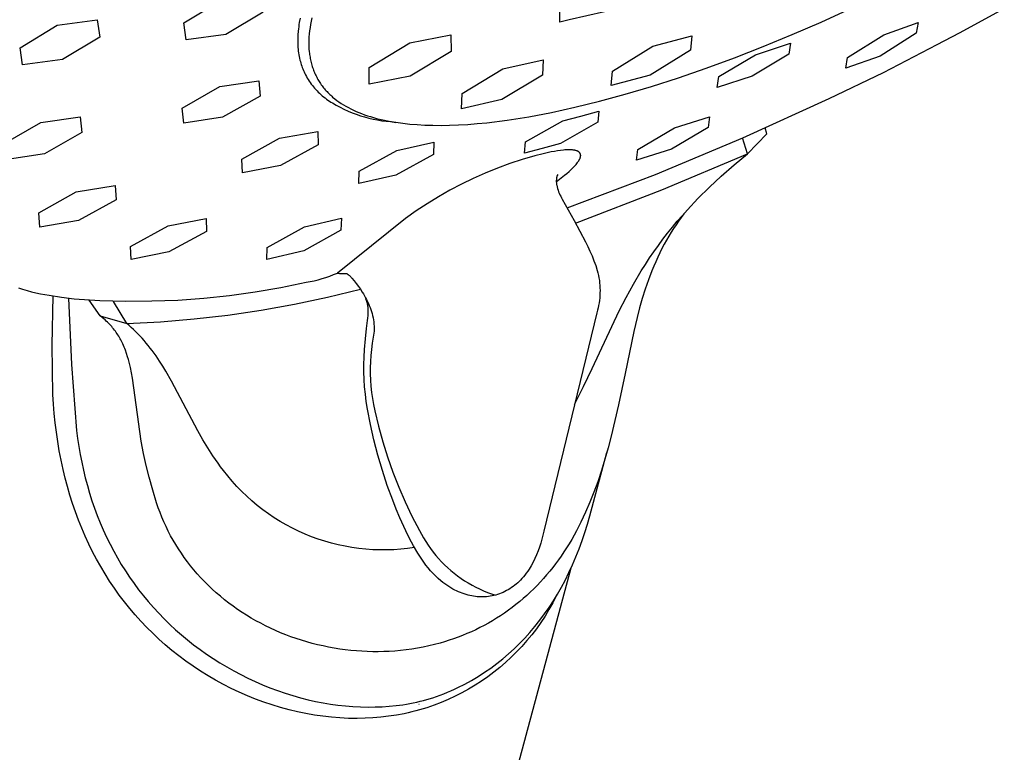
# Model space of a CAD drawing. Units: millimetres. Extents: x -226 to 169, y -678 to 762.
# Drawn here: x -146 to -98, y -320 to -284 of the extents above; entities that cross this region are included whole.
import ezdxf

# ---------------------------------------------------------------- set-up
doc = ezdxf.new("R2010")
doc.units = ezdxf.units.MM
doc.header["$MEASUREMENT"] = 0
doc.layers.add('Default', color=7, linetype='Continuous', true_color=0x000000)

msp = doc.modelspace()

# ---------------------------------------------------------------- linework, layer by layer
at = {"layer": 'Default', "color": 7, "true_color": 0xffffff}
for p, q in [((-106.859, -284.152), (-103.997, -282.827)), ((-138.017, -284.189), (-136.191, -283.092)), ((-119.646, -284.156), (-119.639, -283.261)), ((-100.095, -284.678), (-97.908, -283.495)), ((-134.141, -283.672), (-135.973, -284.753)), ((-132.339, -283.966), (-132.377, -284.173)), ((-131.762, -283.943), (-131.798, -284.106)), ((-117.462, -283.654), (-119.183, -284.051)), ((-146.03, -285.409), (-144.209, -284.303)), ((-144.209, -284.303), (-142.257, -284.05)), ((-142.257, -284.05), (-142.131, -284.898)), ((-137.908, -285.015), (-138.017, -284.189)), ((-132.422, -284.486), (-132.433, -284.591)), ((-132.409, -284.381), (-132.422, -284.486)), ((-132.394, -284.277), (-132.409, -284.381)), ((-132.377, -284.173), (-132.394, -284.277)), ((-131.854, -284.424), (-131.875, -284.58)), ((-131.828, -284.266), (-131.854, -284.424)), ((-131.798, -284.106), (-131.828, -284.266)), ((-119.183, -284.051), (-119.646, -284.156)), ((-108.286, -284.768), (-106.859, -284.152)), ((-103.799, -284.781), (-102.125, -284.182)), ((-102.125, -284.182), (-102.217, -284.701)), ((-142.131, -284.898), (-143.957, -285.991)), ((-135.973, -284.753), (-137.908, -285.015)), ((-132.455, -284.947), (-132.456, -285.037)), ((-132.452, -284.858), (-132.455, -284.947)), ((-132.447, -284.769), (-132.452, -284.858)), ((-132.433, -284.591), (-132.447, -284.769)), ((-131.904, -284.885), (-131.911, -285.033)), ((-131.892, -284.734), (-131.904, -284.885)), ((-131.875, -284.58), (-131.892, -284.734)), ((-126.971, -285.17), (-124.963, -284.78)), ((-124.963, -284.78), (-124.955, -285.597)), ((-115.095, -285.332), (-113.181, -284.823)), ((-113.181, -284.823), (-113.245, -285.529)), ((-109.703, -285.351), (-108.286, -284.768)), ((-105.568, -285.891), (-103.799, -284.781)), ((-102.217, -284.701), (-103.978, -285.817)), ((-101.194, -285.256), (-100.095, -284.678)), ((-145.904, -286.249), (-146.03, -285.409)), ((-132.456, -285.037), (-132.455, -285.126)), ((-132.455, -285.126), (-132.453, -285.215)), ((-132.453, -285.215), (-132.449, -285.305)), ((-132.449, -285.305), (-132.443, -285.394)), ((-132.443, -285.394), (-132.435, -285.483)), ((-131.911, -285.033), (-131.913, -285.179)), ((-131.913, -285.179), (-131.911, -285.323)), ((-131.911, -285.323), (-131.904, -285.464)), ((-131.904, -285.464), (-131.892, -285.603)), ((-128.968, -286.376), (-126.971, -285.17)), ((-117.071, -286.547), (-115.095, -285.332)), ((-111.104, -285.898), (-109.703, -285.351)), ((-110.069, -285.749), (-108.357, -285.192)), ((-108.357, -285.192), (-108.44, -285.716)), ((-103.817, -286.611), (-101.194, -285.256)), ((-132.435, -285.483), (-132.426, -285.571)), ((-132.426, -285.571), (-132.414, -285.66)), ((-132.414, -285.66), (-132.4, -285.748)), ((-132.4, -285.748), (-132.384, -285.835)), ((-132.384, -285.835), (-132.366, -285.923)), ((-132.366, -285.923), (-132.346, -286.009)), ((-131.892, -285.603), (-131.885, -285.671)), ((-131.885, -285.671), (-131.876, -285.739)), ((-131.876, -285.739), (-131.866, -285.806)), ((-131.866, -285.806), (-131.855, -285.872)), ((-131.855, -285.872), (-131.843, -285.938)), ((-131.843, -285.938), (-131.83, -286.003)), ((-124.955, -285.597), (-126.95, -286.801)), ((-113.245, -285.529), (-115.218, -286.741)), ((-112.485, -286.406), (-111.104, -285.898)), ((-111.867, -286.822), (-110.069, -285.749)), ((-108.44, -285.716), (-110.229, -286.799)), ((-103.978, -285.817), (-105.655, -286.408)), ((-105.655, -286.408), (-105.568, -285.891)), ((-143.957, -285.991), (-145.904, -286.249)), ((-132.346, -286.009), (-132.327, -286.083)), ((-132.327, -286.083), (-132.306, -286.156)), ((-132.306, -286.156), (-132.284, -286.228)), ((-132.284, -286.228), (-132.26, -286.301)), ((-132.26, -286.301), (-132.234, -286.372)), ((-132.234, -286.372), (-132.207, -286.443)), ((-131.83, -286.003), (-131.816, -286.067)), ((-131.816, -286.067), (-131.8, -286.131)), ((-131.8, -286.131), (-131.784, -286.194)), ((-131.784, -286.194), (-131.766, -286.257)), ((-131.766, -286.257), (-131.747, -286.318)), ((-131.747, -286.318), (-131.727, -286.379)), ((-131.727, -286.379), (-131.706, -286.44)), ((-131.706, -286.44), (-131.684, -286.5)), ((-128.955, -287.191), (-128.968, -286.376)), ((-122.423, -286.445), (-120.461, -285.999)), ((-120.461, -285.999), (-120.492, -286.749)), ((-113.839, -286.874), (-112.485, -286.406)), ((-132.207, -286.443), (-132.178, -286.513)), ((-132.178, -286.513), (-132.148, -286.583)), ((-132.148, -286.583), (-132.11, -286.662)), ((-132.11, -286.662), (-132.071, -286.74)), ((-132.071, -286.74), (-132.03, -286.817)), ((-132.03, -286.817), (-131.987, -286.892)), ((-131.987, -286.892), (-131.941, -286.967)), ((-131.684, -286.5), (-131.661, -286.559)), ((-131.661, -286.559), (-131.637, -286.617)), ((-131.637, -286.617), (-131.612, -286.675)), ((-131.612, -286.675), (-131.585, -286.732)), ((-131.585, -286.732), (-131.558, -286.788)), ((-131.558, -286.788), (-131.529, -286.844)), ((-131.529, -286.844), (-131.5, -286.899)), ((-131.5, -286.899), (-131.469, -286.954)), ((-126.95, -286.801), (-128.955, -287.191)), ((-124.415, -287.641), (-122.423, -286.445)), ((-120.492, -286.749), (-122.481, -287.943)), ((-117.13, -287.25), (-117.071, -286.547)), ((-115.218, -286.741), (-117.13, -287.25)), ((-115.162, -287.3), (-113.839, -286.874)), ((-110.229, -286.799), (-111.943, -287.349)), ((-111.943, -287.349), (-111.867, -286.822)), ((-106.478, -287.889), (-103.817, -286.611)), ((-138.101, -288.355), (-136.262, -287.31)), ((-136.262, -287.31), (-134.349, -287.024)), ((-134.349, -287.024), (-134.285, -287.768)), ((-131.941, -286.967), (-131.894, -287.04)), ((-131.894, -287.04), (-131.845, -287.112)), ((-131.845, -287.112), (-131.793, -287.183)), ((-131.793, -287.183), (-131.74, -287.252)), ((-131.74, -287.252), (-131.685, -287.32)), ((-131.685, -287.32), (-131.629, -287.386)), ((-131.629, -287.386), (-131.57, -287.451)), ((-131.469, -286.954), (-131.438, -287.007)), ((-131.438, -287.007), (-131.405, -287.06)), ((-131.405, -287.06), (-131.371, -287.113)), ((-131.371, -287.113), (-131.337, -287.164)), ((-131.337, -287.164), (-131.301, -287.215)), ((-131.301, -287.215), (-131.264, -287.266)), ((-131.264, -287.266), (-131.226, -287.315)), ((-131.226, -287.315), (-131.188, -287.364)), ((-131.188, -287.364), (-131.148, -287.413)), ((-116.449, -287.684), (-115.162, -287.3)), ((-134.285, -287.768), (-136.127, -288.8)), ((-131.57, -287.451), (-131.51, -287.514)), ((-131.51, -287.514), (-131.449, -287.576)), ((-131.449, -287.576), (-131.386, -287.636)), ((-131.386, -287.636), (-131.321, -287.695)), ((-131.321, -287.695), (-131.256, -287.752)), ((-131.256, -287.752), (-131.188, -287.808)), ((-131.188, -287.808), (-131.12, -287.862)), ((-131.148, -287.413), (-131.107, -287.46)), ((-131.12, -287.862), (-131.05, -287.915)), ((-131.107, -287.46), (-131.066, -287.507)), ((-131.066, -287.507), (-131.023, -287.553)), ((-131.023, -287.553), (-130.979, -287.599)), ((-130.979, -287.599), (-130.935, -287.644)), ((-130.935, -287.644), (-130.889, -287.688)), ((-130.889, -287.688), (-130.843, -287.732)), ((-130.843, -287.732), (-130.795, -287.774)), ((-130.795, -287.774), (-130.747, -287.817)), ((-130.747, -287.817), (-130.648, -287.899)), ((-124.441, -288.389), (-124.415, -287.641)), ((-117.696, -288.024), (-116.449, -287.684)), ((-138.031, -289.1), (-138.101, -288.355)), ((-131.05, -287.915), (-130.979, -287.966)), ((-130.979, -287.966), (-130.907, -288.015)), ((-130.907, -288.015), (-130.834, -288.062)), ((-130.834, -288.062), (-130.76, -288.108)), ((-130.76, -288.108), (-130.574, -288.216)), ((-130.648, -287.899), (-130.545, -287.979)), ((-130.574, -288.216), (-130.385, -288.318)), ((-130.545, -287.979), (-130.438, -288.056)), ((-130.438, -288.056), (-130.328, -288.13)), ((-130.385, -288.318), (-130.193, -288.414)), ((-130.328, -288.13), (-130.215, -288.201)), ((-130.215, -288.201), (-130.098, -288.27)), ((-130.098, -288.27), (-129.978, -288.337)), ((-129.978, -288.337), (-129.854, -288.401)), ((-122.481, -287.943), (-124.441, -288.389)), ((-120.054, -288.573), (-118.899, -288.32)), ((-118.899, -288.32), (-117.696, -288.024)), ((-110.686, -289.814), (-106.478, -287.889)), ((-145.021, -289.059), (-143.093, -288.783)), ((-143.093, -288.783), (-143.004, -289.553)), ((-136.127, -288.8), (-138.031, -289.1)), ((-130.193, -288.414), (-129.997, -288.503)), ((-129.997, -288.503), (-129.798, -288.585)), ((-129.854, -288.401), (-129.728, -288.462)), ((-129.798, -288.585), (-129.597, -288.661)), ((-129.728, -288.462), (-129.598, -288.52)), ((-129.598, -288.52), (-129.465, -288.576)), ((-129.597, -288.661), (-129.394, -288.73)), ((-129.465, -288.576), (-129.329, -288.629)), ((-129.394, -288.73), (-129.188, -288.793)), ((-129.329, -288.629), (-129.191, -288.68)), ((-129.191, -288.68), (-129.049, -288.729)), ((-129.188, -288.793), (-128.98, -288.848)), ((-129.049, -288.729), (-128.905, -288.774)), ((-128.98, -288.848), (-128.771, -288.897)), ((-128.905, -288.774), (-128.758, -288.818)), ((-128.758, -288.818), (-128.608, -288.859)), ((-122.21, -288.947), (-121.159, -288.782)), ((-121.159, -288.782), (-120.054, -288.573)), ((-119.493, -288.985), (-118.611, -288.746)), ((-118.611, -288.746), (-117.727, -288.502)), ((-117.727, -288.502), (-117.787, -289.047)), ((-114.028, -289.325), (-112.314, -288.781)), ((-112.314, -288.781), (-112.39, -289.301)), ((-146.853, -290.116), (-145.021, -289.059)), ((-128.771, -288.897), (-128.56, -288.938)), ((-128.608, -288.859), (-128.456, -288.897)), ((-128.56, -288.938), (-128.348, -288.973)), ((-128.456, -288.897), (-128.301, -288.933)), ((-128.348, -288.973), (-128.135, -289)), ((-128.301, -288.933), (-127.984, -288.998)), ((-128.135, -289), (-127.921, -289.02)), ((-127.984, -288.998), (-127.658, -289.053)), ((-127.921, -289.02), (-127.659, -289.056)), ((-127.658, -289.053), (-127.324, -289.1)), ((-127.324, -289.1), (-126.977, -289.138)), ((-126.977, -289.138), (-126.617, -289.167)), ((-126.617, -289.167), (-126.241, -289.188)), ((-126.241, -289.188), (-125.851, -289.199)), ((-125.851, -289.199), (-125.447, -289.202)), ((-125.447, -289.202), (-125.028, -289.195)), ((-125.028, -289.195), (-124.594, -289.179)), ((-124.594, -289.179), (-124.146, -289.153)), ((-124.146, -289.153), (-123.683, -289.117)), ((-123.683, -289.117), (-123.206, -289.071)), ((-123.206, -289.071), (-122.21, -288.947)), ((-121.315, -290.013), (-119.493, -288.985)), ((-117.787, -289.047), (-119.6, -290.084)), ((-115.821, -290.385), (-114.028, -289.325)), ((-112.39, -289.301), (-114.175, -290.368)), ((-109.525, -289.619), (-109.607, -289.328)), ((-143.004, -289.553), (-144.839, -290.598)), ((-133.339, -289.835), (-131.467, -289.496)), ((-131.467, -289.496), (-131.449, -290.157)), ((-110.472, -290.596), (-109.525, -289.619)), ((-135.182, -290.849), (-133.339, -289.835)), ((-131.449, -290.157), (-133.292, -291.166)), ((-127.615, -290.434), (-125.795, -290.027)), ((-125.795, -290.027), (-125.818, -290.619)), ((-121.363, -290.567), (-121.315, -290.013)), ((-119.6, -290.084), (-120.499, -290.333)), ((-114.955, -291.598), (-110.686, -289.814)), ((-110.472, -290.596), (-110.703, -289.819)), ((-144.839, -290.598), (-146.76, -290.884)), ((-129.453, -291.442), (-127.615, -290.434)), ((-125.818, -290.619), (-127.651, -291.63)), ((-120.859, -290.697), (-121.476, -290.875)), ((-120.499, -290.333), (-121.363, -290.567)), ((-120.459, -290.594), (-120.859, -290.697)), ((-120.258, -290.547), (-120.459, -290.594)), ((-120.056, -290.503), (-120.258, -290.547)), ((-119.908, -290.474), (-120.056, -290.503)), ((-119.759, -290.449), (-119.908, -290.474)), ((-119.61, -290.427), (-119.759, -290.449)), ((-119.459, -290.41), (-119.61, -290.427)), ((-119.4, -290.404), (-119.459, -290.41)), ((-119.341, -290.4), (-119.4, -290.404)), ((-119.281, -290.397), (-119.341, -290.4)), ((-119.222, -290.396), (-119.281, -290.397)), ((-119.162, -290.396), (-119.222, -290.396)), ((-119.103, -290.398), (-119.162, -290.396)), ((-119.074, -290.4), (-119.103, -290.398)), ((-119.044, -290.402), (-119.074, -290.4)), ((-119.014, -290.405), (-119.044, -290.402)), ((-118.985, -290.408), (-119.014, -290.405)), ((-118.951, -290.413), (-118.985, -290.408)), ((-118.934, -290.416), (-118.951, -290.413)), ((-118.917, -290.419), (-118.934, -290.416)), ((-118.9, -290.423), (-118.917, -290.419)), ((-118.884, -290.426), (-118.9, -290.423)), ((-118.867, -290.431), (-118.884, -290.426)), ((-118.851, -290.435), (-118.867, -290.431)), ((-118.833, -290.441), (-118.851, -290.435)), ((-118.816, -290.446), (-118.833, -290.441)), ((-118.808, -290.45), (-118.816, -290.446)), ((-118.799, -290.453), (-118.808, -290.45)), ((-118.791, -290.456), (-118.799, -290.453)), ((-118.782, -290.46), (-118.791, -290.456)), ((-118.774, -290.464), (-118.782, -290.46)), ((-118.766, -290.468), (-118.774, -290.464)), ((-118.758, -290.472), (-118.766, -290.468)), ((-118.75, -290.476), (-118.758, -290.472)), ((-118.742, -290.481), (-118.75, -290.476)), ((-118.734, -290.486), (-118.742, -290.481)), ((-118.727, -290.491), (-118.734, -290.486)), ((-118.719, -290.496), (-118.727, -290.491)), ((-118.71, -290.502), (-118.719, -290.496)), ((-118.706, -290.506), (-118.71, -290.502)), ((-118.702, -290.509), (-118.706, -290.506)), ((-118.697, -290.513), (-118.702, -290.509)), ((-118.693, -290.516), (-118.697, -290.513)), ((-118.689, -290.52), (-118.693, -290.516)), ((-118.685, -290.524), (-118.689, -290.52)), ((-118.681, -290.528), (-118.685, -290.524)), ((-118.677, -290.532), (-118.681, -290.528)), ((-118.673, -290.536), (-118.677, -290.532)), ((-118.67, -290.54), (-118.673, -290.536)), ((-118.666, -290.544), (-118.67, -290.54)), ((-118.663, -290.549), (-118.666, -290.544)), ((-118.659, -290.553), (-118.663, -290.549)), ((-118.656, -290.558), (-118.659, -290.553)), ((-118.654, -290.561), (-118.656, -290.558)), ((-118.653, -290.563), (-118.654, -290.561)), ((-118.651, -290.566), (-118.653, -290.563)), ((-118.649, -290.569), (-118.651, -290.566)), ((-118.647, -290.572), (-118.649, -290.569)), ((-118.646, -290.576), (-118.647, -290.572)), ((-118.644, -290.579), (-118.646, -290.576)), ((-118.642, -290.582), (-118.644, -290.579)), ((-118.64, -290.588), (-118.642, -290.582)), ((-118.637, -290.595), (-118.64, -290.588)), ((-118.638, -290.775), (-118.635, -290.767)), ((-118.634, -290.601), (-118.637, -290.595)), ((-118.635, -290.767), (-118.633, -290.758)), ((-118.632, -290.608), (-118.634, -290.601)), ((-118.633, -290.758), (-118.63, -290.75)), ((-118.63, -290.614), (-118.632, -290.608)), ((-118.628, -290.621), (-118.63, -290.614)), ((-118.63, -290.75), (-118.628, -290.741)), ((-118.627, -290.628), (-118.628, -290.621)), ((-118.628, -290.741), (-118.627, -290.732)), ((-118.625, -290.635), (-118.627, -290.628)), ((-118.627, -290.732), (-118.625, -290.724)), ((-118.624, -290.642), (-118.625, -290.635)), ((-118.625, -290.724), (-118.624, -290.715)), ((-118.623, -290.648), (-118.624, -290.642)), ((-118.624, -290.715), (-118.623, -290.706)), ((-118.622, -290.655), (-118.623, -290.648)), ((-118.623, -290.706), (-118.622, -290.697)), ((-118.622, -290.662), (-118.622, -290.655)), ((-118.621, -290.667), (-118.622, -290.662)), ((-118.622, -290.697), (-118.621, -290.689)), ((-118.621, -290.671), (-118.621, -290.667)), ((-118.621, -290.676), (-118.621, -290.671)), ((-118.621, -290.68), (-118.621, -290.676)), ((-118.621, -290.689), (-118.621, -290.68)), ((-114.175, -290.368), (-115.891, -290.908)), ((-115.891, -290.908), (-115.821, -290.385)), ((-114.646, -292.357), (-110.472, -290.596)), ((-111.116, -291.129), (-110.472, -290.596)), ((-135.154, -291.518), (-135.182, -290.849)), ((-133.292, -291.166), (-135.154, -291.518)), ((-122.088, -291.074), (-122.692, -291.294)), ((-121.476, -290.875), (-122.088, -291.074)), ((-118.982, -291.257), (-118.935, -291.209)), ((-118.935, -291.209), (-118.89, -291.16)), ((-118.89, -291.16), (-118.846, -291.11)), ((-118.846, -291.11), (-118.804, -291.059)), ((-118.804, -291.059), (-118.778, -291.026)), ((-118.778, -291.026), (-118.753, -290.992)), ((-118.753, -290.992), (-118.73, -290.958)), ((-118.73, -290.958), (-118.718, -290.941)), ((-118.718, -290.941), (-118.707, -290.923)), ((-118.707, -290.923), (-118.699, -290.908)), ((-118.699, -290.908), (-118.69, -290.893)), ((-118.69, -290.893), (-118.682, -290.878)), ((-118.682, -290.878), (-118.674, -290.863)), ((-118.674, -290.863), (-118.666, -290.848)), ((-118.666, -290.848), (-118.659, -290.832)), ((-118.659, -290.832), (-118.652, -290.816)), ((-118.652, -290.816), (-118.646, -290.8)), ((-118.646, -290.8), (-118.64, -290.784)), ((-118.64, -290.784), (-118.638, -290.775)), ((-111.744, -291.681), (-111.116, -291.129)), ((-129.465, -292.045), (-129.453, -291.442)), ((-127.651, -291.63), (-129.465, -292.045)), ((-123.288, -291.534), (-123.875, -291.794)), ((-122.692, -291.294), (-123.288, -291.534)), ((-119.811, -291.967), (-119.409, -291.641)), ((-119.791, -291.732), (-119.796, -291.753)), ((-119.785, -291.712), (-119.791, -291.732)), ((-119.779, -291.692), (-119.785, -291.712)), ((-119.772, -291.672), (-119.779, -291.692)), ((-119.764, -291.652), (-119.772, -291.672)), ((-119.743, -291.61), (-119.764, -291.652)), ((-119.409, -291.641), (-119.299, -291.549)), ((-119.299, -291.549), (-119.191, -291.455)), ((-119.281, -293.24), (-114.955, -291.598)), ((-119.191, -291.455), (-119.085, -291.358)), ((-119.085, -291.358), (-119.033, -291.308)), ((-119.033, -291.308), (-118.982, -291.257)), ((-112.324, -292.223), (-111.744, -291.681)), ((-143.283, -292.455), (-141.387, -292.142)), ((-141.387, -292.142), (-141.336, -292.839)), ((-124.454, -292.074), (-125.022, -292.374)), ((-123.875, -291.794), (-124.454, -292.074)), ((-119.81, -291.858), (-119.812, -291.892)), ((-119.812, -291.892), (-119.812, -291.926)), ((-119.812, -291.926), (-119.811, -291.96)), ((-119.811, -291.96), (-119.809, -291.994)), ((-119.809, -291.837), (-119.81, -291.858)), ((-119.806, -291.816), (-119.809, -291.837)), ((-119.809, -291.994), (-119.806, -292.028)), ((-119.804, -291.795), (-119.806, -291.816)), ((-119.806, -292.028), (-119.802, -292.062)), ((-119.8, -291.774), (-119.804, -291.795)), ((-119.802, -292.062), (-119.797, -292.096)), ((-119.796, -291.753), (-119.8, -291.774)), ((-119.797, -292.096), (-119.791, -292.13)), ((-119.791, -292.13), (-119.772, -292.21)), ((-119.772, -292.21), (-119.75, -292.289)), ((-145.119, -293.478), (-143.283, -292.455)), ((-125.58, -292.693), (-126.126, -293.031)), ((-125.022, -292.374), (-125.58, -292.693)), ((-119.75, -292.289), (-119.725, -292.368)), ((-119.725, -292.368), (-119.697, -292.445)), ((-119.697, -292.445), (-119.667, -292.522)), ((-119.667, -292.522), (-119.634, -292.597)), ((-119.634, -292.597), (-119.598, -292.671)), ((-119.598, -292.671), (-119.56, -292.744)), ((-118.875, -293.981), (-114.646, -292.357)), ((-112.887, -292.782), (-112.324, -292.223)), ((-141.336, -292.839), (-143.173, -293.854)), ((-126.126, -293.031), (-126.661, -293.388)), ((-119.56, -292.744), (-119.519, -292.816)), ((-119.519, -292.816), (-118.945, -293.851)), ((-113.4, -293.329), (-112.887, -292.782)), ((-145.061, -294.178), (-145.119, -293.478)), ((-126.661, -293.388), (-127.183, -293.762)), ((-113.895, -293.892), (-113.65, -293.608)), ((-113.582, -293.531), (-113.835, -293.881)), ((-113.65, -293.608), (-113.4, -293.329)), ((-143.173, -293.854), (-145.061, -294.178)), ((-140.625, -295.123), (-138.79, -294.119)), ((-138.79, -294.119), (-136.936, -293.755)), ((-136.936, -293.755), (-136.923, -294.386)), ((-132.129, -294.166), (-130.32, -293.744)), ((-127.183, -293.762), (-130.518, -296.421)), ((-130.32, -293.744), (-130.343, -294.322)), ((-118.945, -293.851), (-118.393, -294.898)), ((-114.135, -294.181), (-113.895, -293.892)), ((-113.957, -294.06), (-114.076, -294.24)), ((-113.835, -293.881), (-113.957, -294.06)), ((-136.923, -294.386), (-138.756, -295.388)), ((-133.955, -295.17), (-132.129, -294.166)), ((-130.343, -294.322), (-132.164, -295.33)), ((-114.598, -294.77), (-114.369, -294.473)), ((-114.312, -294.624), (-114.425, -294.819)), ((-114.369, -294.473), (-114.135, -294.181)), ((-114.196, -294.431), (-114.312, -294.624)), ((-114.076, -294.24), (-114.196, -294.431)), ((-118.393, -294.898), (-118.276, -295.122)), ((-115.038, -295.377), (-114.821, -295.072)), ((-114.821, -295.072), (-114.598, -294.77)), ((-114.534, -295.016), (-114.645, -295.226)), ((-114.425, -294.819), (-114.534, -295.016)), ((-140.603, -295.762), (-140.625, -295.123)), ((-138.756, -295.388), (-140.603, -295.762)), ((-133.968, -295.756), (-133.955, -295.17)), ((-132.164, -295.33), (-133.968, -295.756)), ((-118.276, -295.122), (-118.166, -295.351)), ((-118.166, -295.351), (-118.064, -295.583)), ((-118.064, -295.583), (-117.97, -295.818)), ((-115.249, -295.686), (-115.038, -295.377)), ((-114.752, -295.438), (-114.854, -295.652)), ((-114.645, -295.226), (-114.752, -295.438)), ((-117.97, -295.818), (-117.885, -296.057)), ((-117.885, -296.057), (-117.807, -296.298)), ((-115.655, -296.316), (-115.455, -295.999)), ((-115.455, -295.999), (-115.249, -295.686)), ((-114.953, -295.868), (-115.048, -296.086)), ((-114.854, -295.652), (-114.953, -295.868)), ((-130.886, -296.571), (-130.701, -296.499)), ((-130.701, -296.499), (-130.518, -296.421)), ((-130.518, -296.421), (-130.462, -296.43)), ((-130.462, -296.43), (-130.406, -296.437)), ((-130.406, -296.437), (-130.349, -296.443)), ((-130.349, -296.443), (-130.293, -296.447)), ((-130.293, -296.447), (-130.236, -296.449)), ((-130.236, -296.449), (-130.179, -296.449)), ((-130.179, -296.449), (-130.123, -296.448)), ((-130.123, -296.448), (-130.066, -296.444)), ((-130.066, -296.444), (-130.052, -296.452)), ((-130.052, -296.452), (-130.038, -296.46)), ((-130.038, -296.46), (-130.025, -296.469)), ((-130.025, -296.469), (-130.011, -296.478)), ((-130.011, -296.478), (-129.998, -296.487)), ((-129.998, -296.487), (-129.986, -296.497)), ((-129.986, -296.497), (-129.973, -296.507)), ((-129.973, -296.507), (-129.961, -296.518)), ((-129.961, -296.518), (-129.929, -296.546)), ((-129.929, -296.546), (-129.897, -296.575)), ((-117.807, -296.298), (-117.776, -296.417)), ((-117.776, -296.417), (-117.75, -296.537)), ((-117.75, -296.537), (-117.727, -296.658)), ((-116.039, -296.959), (-115.655, -296.316)), ((-115.139, -296.306), (-115.31, -296.749)), ((-115.048, -296.086), (-115.139, -296.306)), ((-133.284, -297.126), (-132.042, -296.869)), ((-132.042, -296.869), (-131.845, -296.835)), ((-131.845, -296.835), (-131.65, -296.796)), ((-131.65, -296.796), (-131.457, -296.749)), ((-131.457, -296.749), (-131.265, -296.696)), ((-131.265, -296.696), (-131.074, -296.637)), ((-131.074, -296.637), (-130.886, -296.571)), ((-129.897, -296.575), (-129.866, -296.605)), ((-129.866, -296.605), (-129.837, -296.636)), ((-129.837, -296.636), (-129.808, -296.668)), ((-129.808, -296.668), (-129.697, -296.799)), ((-129.697, -296.799), (-129.59, -296.934)), ((-129.59, -296.934), (-129.488, -297.072)), ((-117.727, -296.658), (-117.708, -296.779)), ((-117.708, -296.779), (-117.694, -296.902)), ((-117.694, -296.902), (-117.683, -297.024)), ((-117.683, -297.024), (-117.677, -297.147)), ((-116.403, -297.614), (-116.039, -296.959)), ((-115.31, -296.749), (-115.467, -297.204)), ((-146.115, -297.141), (-145.904, -297.213)), ((-145.904, -297.213), (-145.691, -297.278)), ((-145.691, -297.278), (-145.476, -297.337)), ((-145.476, -297.337), (-145.259, -297.388)), ((-145.259, -297.388), (-145.04, -297.433)), ((-145.04, -297.433), (-144.821, -297.471)), ((-144.821, -297.471), (-144.6, -297.502)), ((-144.6, -297.502), (-143.997, -297.601)), ((-135.792, -297.517), (-134.535, -297.342)), ((-134.535, -297.342), (-133.284, -297.126)), ((-130.996, -297.605), (-129.391, -297.214)), ((-129.488, -297.072), (-129.39, -297.214)), ((-129.39, -297.214), (-129.297, -297.359)), ((-129.297, -297.359), (-129.244, -297.446)), ((-129.244, -297.446), (-129.194, -297.535)), ((-117.676, -297.393), (-117.682, -297.516)), ((-117.677, -297.147), (-117.674, -297.27)), ((-117.674, -297.27), (-117.676, -297.393)), ((-115.467, -297.204), (-115.611, -297.664)), ((-144.46, -299.951), (-144.416, -297.535)), ((-143.997, -297.601), (-143.391, -297.68)), ((-143.656, -297.648), (-143.516, -300.889)), ((-143.391, -297.68), (-142.125, -297.758)), ((-142.121, -298.516), (-142.646, -297.751)), ((-142.125, -297.758), (-140.856, -297.794)), ((-140.817, -298.886), (-141.459, -297.814)), ((-140.856, -297.794), (-139.587, -297.788)), ((-139.587, -297.788), (-138.319, -297.74)), ((-138.319, -297.74), (-137.054, -297.649)), ((-137.054, -297.649), (-135.792, -297.517)), ((-134.241, -298.236), (-132.614, -297.946)), ((-132.614, -297.946), (-130.996, -297.605)), ((-129.194, -297.535), (-129.146, -297.626)), ((-129.146, -297.626), (-129.095, -297.718)), ((-129.102, -297.726), (-129.12, -297.683)), ((-129.087, -297.77), (-129.102, -297.726)), ((-129.095, -297.718), (-129.046, -297.811)), ((-129.072, -297.814), (-129.087, -297.77)), ((-129.059, -297.859), (-129.072, -297.814)), ((-129.048, -297.904), (-129.059, -297.859)), ((-129.038, -297.949), (-129.048, -297.904)), ((-129.046, -297.811), (-129, -297.906)), ((-129.03, -297.995), (-129.038, -297.949)), ((-129.024, -298.041), (-129.03, -297.995)), ((-129, -297.906), (-128.958, -298.003)), ((-117.724, -297.882), (-117.747, -298.003)), ((-117.706, -297.761), (-117.724, -297.882)), ((-117.692, -297.638), (-117.706, -297.761)), ((-117.682, -297.516), (-117.692, -297.638)), ((-116.739, -298.262), (-116.403, -297.614)), ((-115.611, -297.664), (-115.743, -298.127)), ((-137.519, -298.664), (-135.877, -298.475)), ((-135.877, -298.475), (-134.241, -298.236)), ((-129.019, -298.087), (-129.024, -298.041)), ((-129.015, -298.133), (-129.019, -298.087)), ((-129.019, -298.501), (-129.014, -298.378)), ((-129.013, -298.256), (-129.015, -298.133)), ((-129.014, -298.378), (-129.013, -298.256)), ((-128.958, -298.003), (-128.919, -298.101)), ((-128.919, -298.101), (-128.883, -298.2)), ((-128.883, -298.2), (-128.851, -298.3)), ((-128.851, -298.3), (-128.821, -298.401)), ((-128.821, -298.401), (-128.796, -298.504)), ((-117.837, -298.361), (-120.419, -309.046)), ((-118.058, -301.086), (-116.739, -298.262)), ((-117.803, -298.243), (-117.837, -298.361)), ((-117.773, -298.123), (-117.803, -298.243)), ((-117.747, -298.003), (-117.773, -298.123)), ((-115.743, -298.127), (-115.864, -298.593)), ((-141.997, -298.614), (-142.121, -298.516)), ((-142.121, -298.516), (-140.817, -298.886)), ((-141.937, -298.664), (-141.997, -298.614)), ((-141.877, -298.716), (-141.937, -298.664)), ((-141.819, -298.769), (-141.877, -298.716)), ((-141.761, -298.823), (-141.819, -298.769)), ((-141.705, -298.878), (-141.761, -298.823)), ((-141.65, -298.935), (-141.705, -298.878)), ((-141.601, -298.988), (-141.65, -298.935)), ((-140.817, -298.886), (-139.166, -298.8)), ((-140.703, -298.983), (-140.817, -298.886)), ((-139.166, -298.8), (-137.519, -298.664)), ((-129.089, -299.125), (-129.041, -298.745)), ((-129.041, -298.745), (-129.028, -298.623)), ((-129.028, -298.623), (-129.019, -298.501)), ((-128.796, -298.504), (-128.773, -298.607)), ((-128.773, -298.607), (-128.754, -298.71)), ((-128.754, -298.71), (-128.738, -298.814)), ((-128.738, -298.814), (-128.726, -298.919)), ((-128.726, -298.919), (-128.717, -299.024)), ((-115.864, -298.593), (-116.024, -299.275)), ((-141.552, -299.042), (-141.601, -298.988)), ((-141.505, -299.097), (-141.552, -299.042)), ((-141.459, -299.153), (-141.505, -299.097)), ((-141.414, -299.21), (-141.459, -299.153)), ((-141.371, -299.268), (-141.414, -299.21)), ((-141.328, -299.327), (-141.371, -299.268)), ((-141.287, -299.386), (-141.328, -299.327)), ((-141.248, -299.446), (-141.287, -299.386)), ((-140.592, -299.082), (-140.703, -298.983)), ((-140.482, -299.184), (-140.592, -299.082)), ((-140.375, -299.288), (-140.482, -299.184)), ((-140.27, -299.393), (-140.375, -299.288)), ((-140.166, -299.501), (-140.27, -299.393)), ((-129.148, -299.644), (-129.089, -299.125)), ((-128.713, -299.259), (-128.77, -299.555)), ((-128.717, -299.024), (-128.712, -299.129)), ((-128.71, -299.235), (-128.713, -299.259)), ((-128.712, -299.129), (-128.71, -299.235)), ((-116.024, -299.275), (-116.45, -301.33)), ((-141.21, -299.507), (-141.248, -299.446)), ((-141.173, -299.568), (-141.21, -299.507)), ((-141.138, -299.63), (-141.173, -299.568)), ((-141.103, -299.692), (-141.138, -299.63)), ((-141.07, -299.756), (-141.103, -299.692)), ((-141.038, -299.82), (-141.07, -299.756)), ((-141.007, -299.884), (-141.038, -299.82)), ((-140.973, -299.961), (-141.007, -299.884)), ((-140.065, -299.611), (-140.166, -299.501)), ((-139.966, -299.723), (-140.065, -299.611)), ((-139.863, -299.843), (-139.966, -299.723)), ((-139.763, -299.965), (-139.863, -299.843)), ((-129.193, -300.163), (-129.148, -299.644)), ((-128.817, -299.853), (-128.855, -300.152)), ((-128.77, -299.555), (-128.817, -299.853)), ((-144.426, -302.367), (-144.46, -299.951)), ((-140.94, -300.038), (-140.973, -299.961)), ((-140.909, -300.116), (-140.94, -300.038)), ((-140.879, -300.194), (-140.909, -300.116)), ((-140.824, -300.352), (-140.879, -300.194)), ((-140.774, -300.512), (-140.824, -300.352)), ((-139.665, -300.089), (-139.763, -299.965)), ((-139.569, -300.214), (-139.665, -300.089)), ((-139.384, -300.47), (-139.569, -300.214)), ((-129.213, -300.527), (-129.193, -300.163)), ((-128.855, -300.152), (-128.882, -300.452)), ((-140.736, -300.642), (-140.774, -300.512)), ((-140.702, -300.772), (-140.736, -300.642)), ((-140.639, -301.035), (-140.702, -300.772)), ((-139.207, -300.732), (-139.384, -300.47)), ((-139.052, -300.972), (-139.207, -300.732)), ((-129.223, -300.892), (-129.213, -300.527)), ((-128.9, -300.753), (-128.908, -301.055)), ((-128.882, -300.452), (-128.9, -300.753)), ((-143.516, -300.889), (-143.277, -304.124)), ((-140.586, -301.299), (-140.639, -301.035)), ((-140.539, -301.565), (-140.586, -301.299)), ((-138.904, -301.216), (-139.052, -300.972)), ((-138.62, -301.711), (-138.904, -301.216)), ((-129.221, -301.256), (-129.223, -300.892)), ((-129.208, -301.621), (-129.221, -301.256)), ((-128.908, -301.055), (-128.907, -301.356)), ((-128.907, -301.356), (-128.895, -301.658)), ((-118.48, -301.972), (-118.058, -301.086)), ((-116.45, -301.33), (-116.772, -302.865)), ((-140.107, -304.636), (-140.539, -301.565)), ((-137.338, -304.134), (-138.62, -301.711)), ((-129.184, -301.985), (-129.208, -301.621)), ((-128.895, -301.658), (-128.874, -301.958)), ((-129.149, -302.348), (-129.184, -301.985)), ((-128.874, -301.958), (-128.843, -302.258)), ((-128.843, -302.258), (-128.802, -302.557)), ((-118.922, -302.848), (-118.48, -301.972)), ((-144.398, -302.828), (-144.426, -302.367)), ((-129.102, -302.709), (-129.149, -302.348)), ((-129.044, -303.069), (-129.102, -302.709)), ((-128.802, -302.557), (-128.751, -302.854)), ((-144.36, -303.289), (-144.398, -302.828)), ((-144.313, -303.748), (-144.36, -303.289)), ((-128.898, -303.827), (-129.044, -303.069)), ((-128.751, -302.854), (-128.691, -303.15)), ((-128.691, -303.15), (-128.508, -303.912)), ((-116.772, -302.865), (-117.128, -304.393)), ((-144.256, -304.207), (-144.313, -303.748)), ((-144.189, -304.664), (-144.256, -304.207)), ((-143.277, -304.124), (-143.224, -304.512)), ((-137.09, -304.57), (-137.338, -304.134)), ((-128.728, -304.58), (-128.898, -303.827)), ((-128.508, -303.912), (-128.299, -304.666)), ((-144.112, -305.12), (-144.189, -304.664)), ((-143.224, -304.512), (-143.163, -304.898)), ((-139.995, -305.242), (-140.107, -304.636)), ((-136.852, -304.965), (-137.09, -304.57)), ((-128.534, -305.327), (-128.728, -304.58)), ((-128.299, -304.666), (-128.064, -305.414)), ((-117.128, -304.393), (-117.276, -304.959)), ((-144.025, -305.574), (-144.112, -305.12)), ((-143.163, -304.898), (-143.095, -305.284)), ((-136.603, -305.353), (-136.852, -304.965)), ((-118.179, -308.285), (-117.338, -305.191)), ((-117.276, -304.959), (-117.434, -305.522)), ((-143.927, -306.025), (-144.025, -305.574)), ((-143.095, -305.284), (-143.019, -305.668)), ((-143.019, -305.668), (-142.934, -306.051)), ((-139.869, -305.825), (-139.995, -305.242)), ((-136.48, -305.535), (-136.603, -305.353)), ((-136.353, -305.715), (-136.48, -305.535)), ((-128.317, -306.068), (-128.534, -305.327)), ((-128.064, -305.414), (-127.803, -306.152)), ((-117.434, -305.522), (-117.605, -306.081)), ((-143.826, -306.444), (-143.927, -306.025)), ((-142.934, -306.051), (-142.842, -306.431)), ((-139.725, -306.404), (-139.869, -305.825)), ((-136.223, -305.892), (-136.353, -305.715)), ((-136.089, -306.066), (-136.223, -305.892)), ((-135.879, -306.335), (-136.089, -306.066)), ((-128.076, -306.801), (-128.317, -306.068)), ((-127.803, -306.152), (-127.516, -306.881)), ((-117.605, -306.081), (-117.79, -306.636)), ((-143.715, -306.86), (-143.826, -306.444)), ((-142.842, -306.431), (-142.74, -306.809)), ((-139.547, -307.035), (-139.725, -306.404)), ((-135.659, -306.597), (-135.879, -306.335)), ((-135.431, -306.851), (-135.659, -306.597)), ((-117.79, -306.636), (-117.972, -307.135)), ((-143.595, -307.274), (-143.715, -306.86)), ((-142.74, -306.809), (-142.63, -307.185)), ((-139.353, -307.662), (-139.547, -307.035)), ((-135.194, -307.096), (-135.431, -306.851)), ((-134.948, -307.333), (-135.194, -307.096)), ((-127.813, -307.527), (-128.076, -306.801)), ((-127.516, -306.881), (-127.204, -307.6)), ((-117.972, -307.135), (-118.169, -307.629)), ((-143.466, -307.685), (-143.595, -307.274)), ((-142.63, -307.185), (-142.514, -307.551)), ((-142.514, -307.551), (-142.389, -307.913)), ((-134.694, -307.562), (-134.948, -307.333)), ((-134.432, -307.781), (-134.694, -307.562)), ((-127.642, -307.963), (-127.813, -307.527)), ((-127.204, -307.6), (-126.868, -308.307)), ((-143.326, -308.092), (-143.466, -307.685)), ((-143.176, -308.495), (-143.326, -308.092)), ((-142.389, -307.913), (-142.255, -308.273)), ((-139.273, -307.897), (-139.353, -307.662)), ((-139.187, -308.131), (-139.273, -307.897)), ((-134.163, -307.991), (-134.432, -307.781)), ((-133.887, -308.192), (-134.163, -307.991)), ((-127.461, -308.395), (-127.642, -307.963)), ((-118.169, -307.629), (-118.38, -308.117)), ((-143.016, -308.895), (-143.176, -308.495)), ((-142.255, -308.273), (-142.113, -308.629)), ((-139.095, -308.362), (-139.187, -308.131)), ((-138.998, -308.591), (-139.095, -308.362)), ((-133.604, -308.383), (-133.887, -308.192)), ((-133.314, -308.564), (-133.604, -308.383)), ((-133.018, -308.734), (-133.314, -308.564)), ((-127.174, -309.025), (-127.461, -308.395)), ((-126.868, -308.307), (-126.507, -309.002)), ((-118.38, -308.117), (-118.607, -308.597)), ((-118.294, -308.693), (-118.179, -308.285)), ((-142.846, -309.291), (-143.016, -308.895)), ((-142.113, -308.629), (-141.961, -308.982)), ((-141.961, -308.982), (-141.801, -309.33)), ((-138.894, -308.817), (-138.998, -308.591)), ((-138.784, -309.041), (-138.894, -308.817)), ((-138.669, -309.261), (-138.784, -309.041)), ((-132.717, -308.895), (-133.018, -308.734)), ((-132.41, -309.044), (-132.717, -308.895)), ((-132.098, -309.183), (-132.41, -309.044)), ((-126.989, -309.393), (-127.174, -309.025)), ((-126.507, -309.002), (-126.41, -309.188)), ((-120.419, -309.046), (-120.463, -309.242)), ((-118.827, -309.025), (-118.942, -309.236)), ((-118.607, -308.597), (-118.827, -309.025)), ((-118.419, -309.097), (-118.294, -308.693)), ((-142.671, -309.669), (-142.846, -309.291)), ((-141.801, -309.33), (-141.632, -309.675)), ((-138.548, -309.479), (-138.669, -309.261)), ((-138.42, -309.696), (-138.548, -309.479)), ((-131.781, -309.311), (-132.098, -309.183)), ((-131.46, -309.428), (-131.781, -309.311)), ((-131.135, -309.533), (-131.46, -309.428)), ((-130.807, -309.627), (-131.135, -309.533)), ((-126.793, -309.756), (-126.989, -309.393)), ((-126.41, -309.188), (-126.307, -309.37)), ((-126.307, -309.37), (-126.198, -309.549)), ((-120.513, -309.436), (-120.57, -309.628)), ((-120.463, -309.242), (-120.513, -309.436)), ((-119.061, -309.445), (-119.184, -309.651)), ((-118.942, -309.236), (-119.061, -309.445)), ((-118.699, -309.897), (-118.554, -309.499)), ((-118.554, -309.499), (-118.419, -309.097)), ((-142.487, -310.042), (-142.671, -309.669)), ((-141.632, -309.675), (-141.454, -310.015)), ((-141.454, -310.015), (-141.272, -310.342)), ((-138.286, -309.91), (-138.42, -309.696)), ((-138.146, -310.121), (-138.286, -309.91)), ((-130.476, -309.71), (-130.807, -309.627)), ((-130.142, -309.781), (-130.476, -309.71)), ((-129.805, -309.84), (-130.142, -309.781)), ((-129.467, -309.888), (-129.805, -309.84)), ((-129.127, -309.924), (-129.467, -309.888)), ((-128.787, -309.947), (-129.127, -309.924)), ((-128.445, -309.959), (-128.787, -309.947)), ((-128.104, -309.959), (-128.445, -309.959)), ((-127.763, -309.948), (-128.104, -309.959)), ((-127.422, -309.924), (-127.763, -309.948)), ((-127.082, -309.888), (-127.422, -309.924)), ((-126.744, -309.841), (-127.082, -309.888)), ((-126.584, -310.111), (-126.793, -309.756)), ((-126.198, -309.549), (-126.083, -309.724)), ((-126.083, -309.724), (-125.962, -309.895)), ((-125.962, -309.895), (-125.836, -310.062)), ((-120.703, -310.006), (-120.779, -310.191)), ((-120.633, -309.818), (-120.703, -310.006)), ((-120.57, -309.628), (-120.633, -309.818)), ((-119.311, -309.856), (-119.442, -310.058)), ((-119.184, -309.651), (-119.311, -309.856)), ((-118.854, -310.291), (-118.699, -309.897)), ((-142.293, -310.41), (-142.487, -310.042)), ((-142.089, -310.773), (-142.293, -310.41)), ((-141.272, -310.342), (-141.08, -310.664)), ((-138.001, -310.328), (-138.146, -310.121)), ((-137.851, -310.532), (-138.001, -310.328)), ((-126.491, -310.263), (-126.584, -310.111)), ((-126.394, -310.411), (-126.491, -310.263)), ((-126.292, -310.557), (-126.394, -310.411)), ((-125.836, -310.062), (-125.704, -310.224)), ((-125.704, -310.224), (-125.566, -310.382)), ((-125.566, -310.382), (-125.424, -310.536)), ((-120.861, -310.374), (-120.949, -310.553)), ((-120.779, -310.191), (-120.861, -310.374)), ((-119.71, -310.446), (-119.848, -310.633)), ((-119.576, -310.257), (-119.71, -310.446)), ((-119.442, -310.058), (-119.576, -310.257)), ((-119.019, -310.681), (-118.854, -310.291)), ((-141.876, -311.131), (-142.089, -310.773)), ((-141.08, -310.664), (-140.881, -310.981)), ((-140.881, -310.981), (-140.673, -311.293)), ((-138.543, -383.047), (-119.089, -310.836)), ((-137.696, -310.732), (-137.851, -310.532)), ((-137.536, -310.927), (-137.696, -310.732)), ((-137.372, -311.119), (-137.536, -310.927)), ((-126.185, -310.698), (-126.292, -310.557)), ((-126.073, -310.837), (-126.185, -310.698)), ((-125.957, -310.972), (-126.073, -310.837)), ((-125.837, -311.102), (-125.957, -310.972)), ((-125.424, -310.536), (-125.276, -310.684)), ((-125.276, -310.684), (-125.123, -310.827)), ((-125.123, -310.827), (-124.966, -310.966)), ((-124.966, -310.966), (-124.804, -311.098)), ((-121.144, -310.903), (-121.21, -310.998)), ((-121.044, -310.73), (-121.144, -310.903)), ((-120.949, -310.553), (-121.044, -310.73)), ((-119.99, -310.817), (-120.135, -310.999)), ((-119.848, -310.633), (-119.99, -310.817)), ((-119.196, -311.066), (-119.019, -310.681)), ((-141.653, -311.482), (-141.876, -311.131)), ((-140.673, -311.293), (-140.458, -311.6)), ((-137.194, -311.315), (-137.372, -311.119)), ((-137.012, -311.506), (-137.194, -311.315)), ((-125.713, -311.229), (-125.837, -311.102)), ((-125.584, -311.352), (-125.713, -311.229)), ((-125.452, -311.471), (-125.584, -311.352)), ((-125.36, -311.545), (-125.452, -311.471)), ((-124.804, -311.098), (-124.638, -311.226)), ((-124.638, -311.226), (-124.468, -311.347)), ((-124.468, -311.347), (-124.293, -311.463)), ((-124.293, -311.463), (-124.115, -311.573)), ((-121.563, -311.429), (-121.631, -311.496)), ((-121.498, -311.359), (-121.563, -311.429)), ((-121.422, -311.272), (-121.498, -311.359)), ((-121.349, -311.183), (-121.422, -311.272)), ((-121.278, -311.092), (-121.349, -311.183)), ((-121.21, -310.998), (-121.278, -311.092)), ((-120.437, -311.352), (-120.593, -311.524)), ((-120.284, -311.177), (-120.437, -311.352)), ((-120.135, -310.999), (-120.284, -311.177)), ((-119.565, -311.785), (-119.384, -311.445)), ((-119.384, -311.445), (-119.196, -311.066)), ((-141.421, -311.827), (-141.653, -311.482)), ((-141.179, -312.166), (-141.421, -311.827)), ((-140.458, -311.6), (-140.234, -311.9)), ((-140.234, -311.9), (-140.003, -312.195)), ((-136.825, -311.692), (-137.012, -311.506)), ((-136.634, -311.874), (-136.825, -311.692)), ((-136.437, -312.051), (-136.634, -311.874)), ((-125.266, -311.617), (-125.36, -311.545)), ((-125.169, -311.685), (-125.266, -311.617)), ((-125.07, -311.75), (-125.169, -311.685)), ((-124.969, -311.812), (-125.07, -311.75)), ((-124.866, -311.871), (-124.969, -311.812)), ((-124.778, -311.918), (-124.866, -311.871)), ((-124.688, -311.962), (-124.778, -311.918)), ((-124.115, -311.573), (-123.933, -311.677)), ((-123.933, -311.677), (-123.748, -311.775)), ((-123.748, -311.775), (-123.56, -311.866)), ((-123.56, -311.866), (-123.368, -311.951)), ((-123.368, -311.951), (-123.174, -312.03)), ((-122.247, -311.947), (-122.332, -311.991)), ((-122.163, -311.9), (-122.247, -311.947)), ((-122.082, -311.851), (-122.163, -311.9)), ((-122.002, -311.798), (-122.082, -311.851)), ((-121.923, -311.743), (-122.002, -311.798)), ((-121.847, -311.685), (-121.923, -311.743)), ((-121.773, -311.625), (-121.847, -311.685)), ((-121.701, -311.562), (-121.773, -311.625)), ((-121.631, -311.496), (-121.701, -311.562)), ((-120.916, -311.857), (-121.083, -312.019)), ((-120.753, -311.692), (-120.916, -311.857)), ((-120.593, -311.524), (-120.753, -311.692)), ((-119.756, -312.12), (-119.565, -311.785)), ((-140.929, -312.496), (-141.179, -312.166)), ((-140.003, -312.195), (-139.764, -312.484)), ((-136.237, -312.223), (-136.437, -312.051)), ((-136.032, -312.39), (-136.237, -312.223)), ((-135.824, -312.552), (-136.032, -312.39)), ((-124.597, -312.004), (-124.688, -311.962)), ((-124.504, -312.042), (-124.597, -312.004)), ((-124.41, -312.078), (-124.504, -312.042)), ((-124.315, -312.111), (-124.41, -312.078)), ((-124.22, -312.141), (-124.315, -312.111)), ((-124.123, -312.168), (-124.22, -312.141)), ((-124.035, -312.189), (-124.123, -312.168)), ((-123.946, -312.208), (-124.035, -312.189)), ((-123.857, -312.223), (-123.946, -312.208)), ((-123.767, -312.236), (-123.857, -312.223)), ((-123.677, -312.245), (-123.767, -312.236)), ((-123.587, -312.251), (-123.677, -312.245)), ((-123.496, -312.254), (-123.587, -312.251)), ((-123.406, -312.254), (-123.496, -312.254)), ((-123.315, -312.251), (-123.406, -312.254)), ((-123.225, -312.244), (-123.315, -312.251)), ((-123.135, -312.235), (-123.225, -312.244)), ((-123.174, -312.03), (-122.978, -312.102)), ((-123.045, -312.223), (-123.135, -312.235)), ((-122.956, -312.207), (-123.045, -312.223)), ((-122.978, -312.102), (-122.779, -312.167)), ((-122.867, -312.189), (-122.956, -312.207)), ((-122.779, -312.167), (-122.867, -312.189)), ((-122.685, -312.137), (-122.777, -312.166)), ((-122.595, -312.105), (-122.685, -312.137)), ((-122.506, -312.07), (-122.595, -312.105)), ((-122.418, -312.032), (-122.506, -312.07)), ((-122.332, -311.991), (-122.418, -312.032)), ((-121.427, -312.331), (-121.603, -312.481)), ((-121.253, -312.177), (-121.427, -312.331)), ((-121.083, -312.019), (-121.253, -312.177)), ((-119.814, -312.218), (-119.986, -312.549)), ((-119.956, -312.449), (-119.756, -312.12)), ((-140.67, -312.818), (-140.929, -312.496)), ((-140.402, -313.133), (-140.67, -312.818)), ((-139.764, -312.484), (-139.512, -312.772)), ((-139.512, -312.772), (-139.252, -313.053)), ((-135.611, -312.709), (-135.824, -312.552)), ((-135.395, -312.861), (-135.611, -312.709)), ((-135.175, -313.008), (-135.395, -312.861)), ((-122.154, -312.907), (-122.344, -313.041)), ((-121.967, -312.769), (-122.154, -312.907)), ((-121.784, -312.627), (-121.967, -312.769)), ((-121.603, -312.481), (-121.784, -312.627)), ((-120.385, -313.088), (-120.166, -312.772)), ((-120.17, -312.873), (-120.365, -313.191)), ((-119.986, -312.549), (-120.17, -312.873)), ((-120.166, -312.772), (-119.956, -312.449)), ((-140.125, -313.441), (-140.402, -313.133)), ((-139.252, -313.053), (-138.984, -313.328)), ((-138.984, -313.328), (-138.71, -313.595)), ((-134.952, -313.15), (-135.175, -313.008)), ((-134.726, -313.287), (-134.952, -313.15)), ((-134.497, -313.418), (-134.726, -313.287)), ((-122.734, -313.296), (-122.933, -313.417)), ((-122.537, -313.171), (-122.734, -313.296)), ((-122.344, -313.041), (-122.537, -313.171)), ((-120.854, -313.699), (-120.615, -313.397)), ((-120.615, -313.397), (-120.385, -313.088)), ((-120.365, -313.191), (-120.57, -313.502)), ((-139.84, -313.741), (-140.125, -313.441)), ((-139.547, -314.033), (-139.84, -313.741)), ((-138.71, -313.595), (-138.429, -313.855)), ((-138.429, -313.855), (-138.141, -314.108)), ((-134.264, -313.544), (-134.497, -313.418)), ((-134.029, -313.665), (-134.264, -313.544)), ((-133.786, -313.783), (-134.029, -313.665)), ((-133.54, -313.895), (-133.786, -313.783)), ((-123.755, -313.856), (-123.966, -313.954)), ((-123.545, -313.753), (-123.755, -313.856)), ((-123.339, -313.645), (-123.545, -313.753)), ((-123.134, -313.534), (-123.339, -313.645)), ((-122.933, -313.417), (-123.134, -313.534)), ((-121.102, -313.993), (-120.854, -313.699)), ((-120.787, -313.806), (-121.013, -314.102)), ((-120.57, -313.502), (-120.787, -313.806)), ((-139.246, -314.316), (-139.547, -314.033)), ((-138.937, -314.591), (-139.246, -314.316)), ((-138.141, -314.108), (-137.846, -314.353)), ((-137.846, -314.353), (-137.546, -314.591)), ((-133.291, -314.002), (-133.54, -313.895)), ((-133.04, -314.103), (-133.291, -314.002)), ((-132.787, -314.198), (-133.04, -314.103)), ((-132.532, -314.287), (-132.787, -314.198)), ((-132.275, -314.371), (-132.532, -314.287)), ((-124.831, -314.3), (-125.051, -314.375)), ((-124.612, -314.221), (-124.831, -314.3)), ((-124.394, -314.137), (-124.612, -314.221)), ((-124.179, -314.048), (-124.394, -314.137)), ((-123.966, -313.954), (-124.179, -314.048)), ((-121.607, -314.533), (-121.35, -314.267)), ((-121.35, -314.267), (-121.102, -313.993)), ((-121.013, -314.102), (-121.25, -314.39)), ((-138.606, -314.869), (-138.937, -314.591)), ((-137.546, -314.591), (-137.233, -314.825)), ((-137.233, -314.825), (-136.915, -315.05)), ((-132.016, -314.449), (-132.275, -314.371)), ((-131.751, -314.523), (-132.016, -314.449)), ((-131.483, -314.591), (-131.751, -314.523)), ((-131.215, -314.652), (-131.483, -314.591)), ((-130.945, -314.708), (-131.215, -314.652)), ((-130.674, -314.757), (-130.945, -314.708)), ((-130.401, -314.801), (-130.674, -314.757)), ((-130.128, -314.838), (-130.401, -314.801)), ((-129.854, -314.869), (-130.128, -314.838)), ((-127.154, -314.843), (-127.434, -314.874)), ((-126.875, -314.804), (-127.154, -314.843)), ((-126.596, -314.759), (-126.875, -314.804)), ((-126.319, -314.708), (-126.596, -314.759)), ((-126.043, -314.649), (-126.319, -314.708)), ((-125.769, -314.583), (-126.043, -314.649)), ((-125.496, -314.511), (-125.769, -314.583)), ((-125.273, -314.445), (-125.496, -314.511)), ((-125.051, -314.375), (-125.273, -314.445)), ((-122.145, -315.04), (-121.871, -314.791)), ((-121.871, -314.791), (-121.607, -314.533)), ((-121.496, -314.67), (-121.752, -314.941)), ((-121.25, -314.39), (-121.496, -314.67)), ((-138.268, -315.137), (-138.606, -314.869)), ((-137.922, -315.396), (-138.268, -315.137)), ((-136.915, -315.05), (-136.591, -315.268)), ((-136.591, -315.268), (-136.262, -315.477)), ((-129.588, -314.894), (-129.854, -314.869)), ((-129.321, -314.912), (-129.588, -314.894)), ((-129.053, -314.925), (-129.321, -314.912)), ((-128.786, -314.932), (-129.053, -314.925)), ((-128.518, -314.932), (-128.786, -314.932)), ((-128.25, -314.927), (-128.518, -314.932)), ((-127.983, -314.916), (-128.25, -314.927)), ((-127.715, -314.899), (-127.983, -314.916)), ((-127.434, -314.874), (-127.715, -314.899)), ((-122.715, -315.51), (-122.426, -315.279)), ((-122.426, -315.279), (-122.145, -315.04)), ((-122.017, -315.203), (-122.291, -315.456)), ((-121.752, -314.941), (-122.017, -315.203)), ((-137.568, -315.644), (-137.922, -315.396)), ((-137.208, -315.882), (-137.568, -315.644)), ((-136.262, -315.477), (-135.927, -315.677)), ((-135.927, -315.677), (-135.587, -315.869)), ((-123.316, -315.94), (-123.012, -315.73)), ((-123.012, -315.73), (-122.715, -315.51)), ((-122.573, -315.699), (-122.864, -315.933)), ((-122.291, -315.456), (-122.573, -315.699)), ((-136.841, -316.11), (-137.208, -315.882)), ((-136.468, -316.327), (-136.841, -316.11)), ((-135.587, -315.869), (-135.242, -316.052)), ((-135.242, -316.052), (-134.893, -316.226)), ((-134.893, -316.226), (-134.537, -316.392)), ((-123.954, -316.333), (-123.632, -316.142)), ((-123.632, -316.142), (-123.316, -315.94)), ((-123.163, -316.156), (-123.469, -316.369)), ((-122.864, -315.933), (-123.163, -316.156)), ((-136.089, -316.533), (-136.468, -316.327)), ((-135.704, -316.729), (-136.089, -316.533)), ((-135.313, -316.913), (-135.704, -316.729)), ((-134.537, -316.392), (-134.177, -316.548)), ((-134.177, -316.548), (-133.814, -316.695)), ((-133.814, -316.695), (-133.446, -316.833)), ((-124.964, -316.842), (-124.791, -316.764)), ((-124.791, -316.764), (-124.619, -316.682)), ((-124.619, -316.682), (-124.284, -316.513)), ((-124.102, -316.762), (-124.428, -316.942)), ((-124.284, -316.513), (-123.954, -316.333)), ((-123.782, -316.571), (-124.102, -316.762)), ((-123.469, -316.369), (-123.782, -316.571)), ((-134.917, -317.086), (-135.313, -316.913)), ((-134.517, -317.247), (-134.917, -317.086)), ((-134.112, -317.396), (-134.517, -317.247)), ((-133.446, -316.833), (-133.075, -316.96)), ((-133.075, -316.96), (-132.7, -317.077)), ((-132.7, -317.077), (-132.322, -317.183)), ((-132.322, -317.183), (-131.942, -317.279)), ((-126.304, -317.315), (-126.033, -317.239)), ((-126.033, -317.239), (-125.851, -317.183)), ((-125.851, -317.183), (-125.671, -317.122)), ((-125.671, -317.122), (-125.492, -317.058)), ((-125.492, -317.058), (-125.315, -316.989)), ((-125.315, -316.989), (-125.139, -316.917)), ((-125.139, -316.917), (-124.964, -316.842)), ((-124.761, -317.111), (-125.099, -317.268)), ((-124.428, -316.942), (-124.761, -317.111)), ((-133.703, -317.534), (-134.112, -317.396)), ((-133.29, -317.659), (-133.703, -317.534)), ((-132.873, -317.772), (-133.29, -317.659)), ((-131.942, -317.279), (-131.582, -317.36)), ((-131.582, -317.36), (-131.219, -317.43)), ((-131.219, -317.43), (-130.855, -317.491)), ((-130.855, -317.491), (-130.49, -317.541)), ((-130.49, -317.541), (-130.123, -317.581)), ((-130.123, -317.581), (-129.755, -317.611)), ((-129.755, -317.611), (-129.386, -317.63)), ((-129.386, -317.63), (-129.017, -317.638)), ((-129.017, -317.638), (-128.674, -317.635)), ((-128.674, -317.635), (-128.331, -317.623)), ((-128.331, -317.623), (-127.989, -317.6)), ((-127.989, -317.6), (-127.648, -317.566)), ((-127.648, -317.566), (-127.309, -317.522)), ((-127.309, -317.522), (-127.14, -317.495)), ((-127.14, -317.495), (-126.971, -317.465)), ((-126.971, -317.465), (-126.803, -317.432)), ((-126.803, -317.432), (-126.636, -317.396)), ((-126.636, -317.396), (-126.469, -317.357)), ((-126.524, -317.513), (-126.53, -317.514)), ((-126.143, -317.669), (-126.499, -317.778)), ((-126.469, -317.357), (-126.304, -317.315)), ((-125.79, -317.548), (-126.143, -317.669)), ((-125.442, -317.414), (-125.79, -317.548)), ((-125.099, -317.268), (-125.442, -317.414)), ((-132.464, -317.87), (-132.873, -317.772)), ((-132.053, -317.956), (-132.464, -317.87)), ((-131.64, -318.029), (-132.053, -317.956)), ((-131.224, -318.089), (-131.64, -318.029)), ((-130.807, -318.136), (-131.224, -318.089)), ((-130.389, -318.17), (-130.807, -318.136)), ((-129.969, -318.19), (-130.389, -318.17)), ((-129.55, -318.195), (-129.969, -318.19)), ((-129.164, -318.188), (-129.55, -318.195)), ((-128.778, -318.168), (-129.164, -318.188)), ((-128.393, -318.135), (-128.778, -318.168)), ((-128.01, -318.09), (-128.393, -318.135)), ((-127.628, -318.032), (-128.01, -318.09)), ((-127.249, -317.961), (-127.628, -318.032)), ((-127.06, -317.92), (-127.249, -317.961)), ((-126.872, -317.876), (-127.06, -317.92)), ((-126.685, -317.829), (-126.872, -317.876)), ((-126.499, -317.778), (-126.685, -317.829))]:
    msp.add_line(p, q, dxfattribs=at)

doc.saveas('drawing.dxf')
